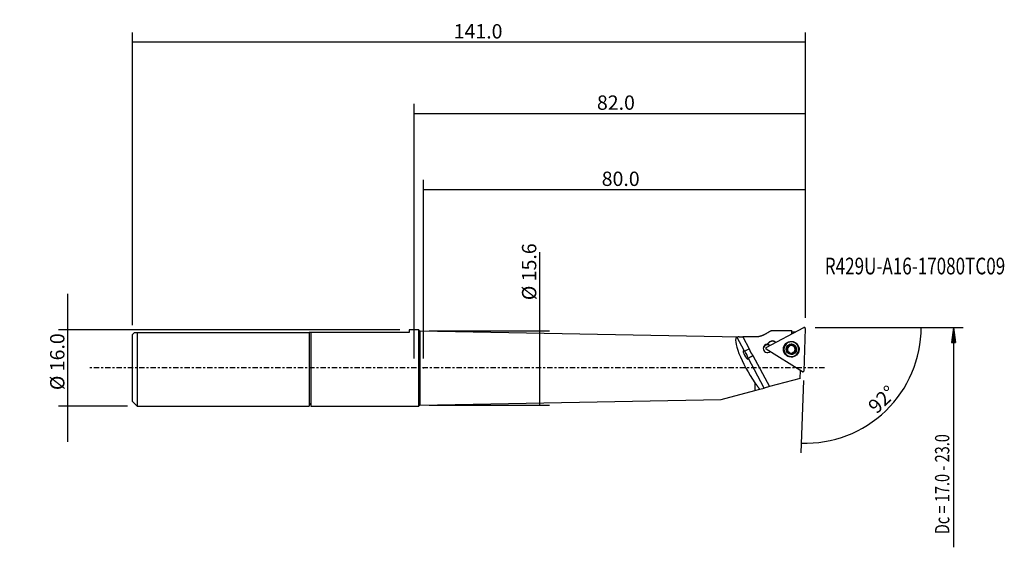
# Model space of a CAD drawing. Units: millimetres. Extents: x -83 to 124, y -38 to 73.
import ezdxf

# ---------------------------------------------------------------- set-up
doc = ezdxf.new("R2010")
doc.units = ezdxf.units.MM
doc.linetypes.add('CENTER', pattern=[47.5, 22, -8.5, 8.5, -8.5])
for name, color, linetype in [('1', 4, 'CONTINUOUS'), ('2', 7, 'CONTINUOUS'), ('SK1', 4, 'CONTINUOUS'), ('SK2', 7, 'CONTINUOUS'), ('SK4', 2, 'CENTER'), ('SK6', 5, 'CONTINUOUS')]:
    doc.layers.add(name, color=color, linetype=linetype)
doc.styles.add('DEFAULT', font='simplex.shx')
doc.dimstyles.get("Standard").update_dxf_attribs({"dimtxt": 0.18, "dimasz": 0.18, "dimexe": 0.18, "dimexo": 0.0625, "dimgap": 0.09, "dimtad": 1, "dimzin": 0, "dimdsep": 52, "dimtxsty": 'Standard', "dimcen": 0.09, "dimadec": 0, "dimazin": 0, "dimtfac": 1, "dimtdec": 4, "dimtofl": 0, "dimtmove": 0, "dimatfit": 3, "dimfxl": 1, "dimtolj": 1, "dimtzin": 0, "dimarcsym": 0})

# ---------------------------------------------------------------- blocks, each defined once
blk = doc.blocks.new('DimnDraft3D1')
at = {"layer": '2'}
for p, q in [((2, 2), (2, 39.384622)), ((82, 10.5), (82, 39.384622)), ((2, 37.384622), (82, 37.384622))]:
    blk.add_line(p, q, dxfattribs=at)
for points in [[(2, 37.384622), (5.174998, 37.802619), (5.175002, 36.966625), (2, 37.384622)], [(82, 37.384622), (78.825002, 36.966625), (78.824998, 37.802619), (82, 37.384622)]]:
    blk.add_solid(points, dxfattribs=at)
at = {"layer": '2', "insert": (39.307895, 38.134622), "char_height": 3, "attachment_point": 7, "line_spacing_factor": 1.084337, "style": 'DEFAULT'}
blk.add_mtext('\\W01.000;\\fsimplex.shx,bigfont.shx;80.0\\P', dxfattribs=at)
blk = doc.blocks.new('DimnDraft3D2')
at = {"layer": '2'}
for p, q in [((0, 2), (0, 55.340848)), ((82, 10.5), (82, 55.340848)), ((0, 53.340848), (82, 53.340848))]:
    blk.add_line(p, q, dxfattribs=at)
for points in [[(0, 53.340848), (3.174998, 53.758845), (3.175002, 52.922851), (0, 53.340848)], [(82, 53.340848), (78.825002, 52.922851), (78.824998, 53.758845), (82, 53.340848)]]:
    blk.add_solid(points, dxfattribs=at)
at = {"layer": '2', "insert": (38.307895, 54.090848), "char_height": 3, "attachment_point": 7, "line_spacing_factor": 1.084337, "style": 'DEFAULT'}
blk.add_mtext('\\W01.000;\\fsimplex.shx,bigfont.shx;82.0\\P', dxfattribs=at)
blk = doc.blocks.new('DimnDraft3D3')
at = {"layer": 'SK2'}
for p, q in [((-72.5, -15.5), (-72.5, 15.5)), ((-3, 8), (-74.5, 8)), ((-60, -8), (-74.5, -8))]:
    blk.add_line(p, q, dxfattribs=at)
for points in [[(-72.5, 8), (-72.917997, 11.174998), (-72.082003, 11.175002), (-72.5, 8)], [(-72.5, -8), (-72.082003, -11.174998), (-72.917997, -11.175002), (-72.5, -8)]]:
    blk.add_solid(points, dxfattribs=at)
at = {"layer": 'SK2', "insert": (-73.25, -4.638158), "char_height": 3, "attachment_point": 7, "rotation": 90, "line_spacing_factor": 1.084337, "style": 'DEFAULT'}
blk.add_mtext('\\W01.000;\\fsimplex.shx,bigfont.shx;%%c 16.0\\P', dxfattribs=at)
blk = doc.blocks.new('DimnDraft3D4')
at = {"layer": '2'}
for p, q in [((26.355692, -7.8), (26.355692, 24.232237)), ((3.193846, 7.8), (28.355692, 7.8)), ((3.193846, -7.8), (28.355692, -7.8))]:
    blk.add_line(p, q, dxfattribs=at)
for points in [[(26.355692, 7.8), (26.773689, 4.625002), (25.937695, 4.624998), (26.355692, 7.8)], [(26.355692, -7.8), (25.937695, -4.625002), (26.773689, -4.624998), (26.355692, -7.8)]]:
    blk.add_solid(points, dxfattribs=at)
at = {"layer": '2', "insert": (25.605692, 14.205921), "char_height": 3, "attachment_point": 7, "rotation": 90, "line_spacing_factor": 1.084337, "style": 'DEFAULT'}
blk.add_mtext('\\W01.000;\\fsimplex.shx,bigfont.shx;%%c 15.6\\P', dxfattribs=at)
blk = doc.blocks.new('DimnDraft3D5')
at = {"layer": '2'}
for p, q in [((84, 8.5), (108.233768, 8.5)), ((81.57824, -2.633528), (81.050335, -17.750736))]:
    blk.add_line(p, q, dxfattribs=at)
blk.add_arc((81.967031, 8.5), 24.266737, 268, 0, dxfattribs=at)
for points in [[(106.233768, 8.5), (106.547856, 5.313044), (105.712309, 5.340342), (106.233768, 8.5)], [(81.120134, -15.751955), (84.296062, -15.341083), (84.29419, -16.177074), (81.120134, -15.751955)]]:
    blk.add_solid(points, dxfattribs=at)
at = {"layer": '2', "insert": (96.896158, -9.775222), "char_height": 3, "attachment_point": 7, "rotation": 44, "line_spacing_factor": 1.084337, "style": 'DEFAULT'}
blk.add_mtext('\\W01.000;\\fsimplex.shx,bigfont.shx;92%%d\\P', dxfattribs=at)
blk = doc.blocks.new('DimnDraft3D6')
at = {"layer": 'SK2'}
for p, q in [((-59, 9), (-59, 70.277844)), ((82, 10.5), (82, 70.277844)), ((82, 68.277844), (-59, 68.277844))]:
    blk.add_line(p, q, dxfattribs=at)
for points in [[(-59, 68.277844), (-55.825002, 68.69584), (-55.824998, 67.859847), (-59, 68.277844)], [(82, 68.277844), (78.825002, 67.859847), (78.824998, 68.69584), (82, 68.277844)]]:
    blk.add_solid(points, dxfattribs=at)
at = {"layer": 'SK2', "insert": (8.298684, 69.027844), "char_height": 3, "attachment_point": 7, "line_spacing_factor": 1.084337, "style": 'DEFAULT'}
blk.add_mtext('\\W01.000;\\fsimplex.shx,bigfont.shx;141.0\\P', dxfattribs=at)

msp = doc.modelspace()

# ---------------------------------------------------------------- linework, layer by layer
at = {"layer": '1'}
for p, q in [((73.775, 4.282), (81.666, 8.475)), ((81.96, 8.292), (81.648, -0.635)), ((-1, 8), (-1, 7.4)), ((1, 8), (-1, 8)), ((1, -8), (1, 8)), ((1.194, 7.8), (1.194, -7.8)), ((1.194, 7.8), (68.251, 6.559)), ((69.213, 3.53), (67.618, 6.528)), ((68.904, 6.545), (70.235, 4.042)), ((79.138, 7.132), (79.163, 7.847)), ((74.036, 4.891), (74.039, 4.966)), ((74.115, 5.045), (74.168, 5.13)), ((74.115, 5.045), (74.117, 5.12)), ((74.17, 5.205), (74.117, 5.12)), ((74.168, 5.13), (74.17, 5.205)), ((75.546, 5.448), (75.548, 5.523)), ((75.546, 5.448), (75.74, 5.326)), ((75.806, 5.362), (75.548, 5.523)), ((78.391, 4.576), (78.392, 4.606)), ((78.392, 4.578), (78.393, 4.607)), ((78.817, 4.831), (78.817, 4.832)), ((78.818, 4.816), (78.817, 4.787)), ((79.295, 4.8), (79.294, 4.771)), ((79.297, 4.814), (79.297, 4.815)), ((79.705, 4.534), (79.706, 4.563)), ((73.334, -4.215), (69.976, 2.095)), ((70.999, 2.608), (74.467, -3.911)), ((81.342, -0.797), (73.763, 3.936)), ((77.476, 3.979), (77.476, 3.954)), ((78.118, 3.69), (78.119, 3.72)), ((78.23, 3.954), (78.229, 3.927)), ((78.754, 3.013), (78.755, 3.042)), ((78.756, 3.028), (78.757, 3.057)), ((79.233, 3.041), (79.232, 3.012)), ((79.233, 2.996), (79.234, 3.025)), ((79.821, 3.872), (79.822, 3.898)), ((79.911, 3.627), (79.912, 3.656)), ((80.574, 3.845), (80.575, 3.87)), ((80.883, -2.192), (80.941, -0.547)), ((71.41, -3.077), (71.41, -4.731)), ((74.467, -3.911), (73.334, -4.215)), ((80.883, -2.192), (74.467, -3.911)), ((64.314, -6.632), (71.41, -4.731)), ((71.41, -4.731), (72.404, -4.464)), ((72.404, -4.464), (73.334, -4.215)), ((-1, -8), (1, -8)), ((1.194, -7.8), (64.314, -6.632))]:
    msp.add_line(p, q, dxfattribs=at)
msp.add_arc((1.198, 7.997), 0.198, 180, 268.93989, dxfattribs=at)
at = {"layer": '1', "extrusion": (-0.001218, -0.034878, -0.999391)}
for start, end in [(224.88902, 225.00635), (254.99365, 255.00635), (284.99365, 285.00635), (104.99365, 105.00635), (74.99365, 75.00635), (14.99365, 15.11098)]:
    msp.add_arc((78.84, -6.671, -0.489), 0.928, start, end, dxfattribs=at)
at = {"layer": '1', "extrusion": (0, 0, -1)}
msp.add_arc((-1.198, -7.997), 0.198, 0, 88.93989, dxfattribs=at)
at = {"layer": '1'}
for centre, major_axis, ratio, start_param, end_param in [((81.76, 8.299), (-0.2, 0.007), 0.999391, 3.1415927, -1.0471976), ((71.321, 0.065), (-3.724, 6.452), 0.215909, -0.0142853, 1.9511915), ((74.028, 4.092), (-0.874, 0.031), 0.999391, -1.5474891, 0), ((74.025, 4.006), (-0.874, 0.031), 0.999391, -2.1925189, -0.0489623), ((73.869, 4.106), (-0.2, 0.007), 0.999391, -1.0471976, 1.0471976), ((74.963, 4.516), (-0.999, 0.035), 0.999391, -0.5236013, -0.3504178), ((74.026, 4.017), (-0.874, 0.031), 0.999391, -2.2038736, -1.5474891), ((74.965, 4.591), (-0.999, 0.035), 0.999391, -0.5236029, -0.3504194), ((75.016, 4.6), (-0.999, 0.035), 0.999391, -2.0943951, -0.5235988), ((75.018, 4.675), (-0.999, 0.035), 0.999391, -2.0943951, -0.5235988), ((79.025, 3.9), (-1.558, 0.054), 0.999391, -0.3634947, 1.0471976), ((79.026, 3.924), (-1.549, 0.054), 0.999391, -0.5235988, 0), ((79.026, 3.924), (-1.549, 0.054), 0.999391, 3.1415927, -0.5235988), ((79.026, 3.931), (-1.034, 0.036), 0.999391, -0.5319417, 0.5235989), ((78.25, 4.383), (0.121, 0.211), 0.500248, -0.2155385, 2.299531), ((78.251, 4.415), (0.121, 0.211), 0.500248, 1.3636052, 1.5155818), ((79.026, 3.931), (-1.034, 0.036), 0.999391, -2.617994, -0.5673847), ((79.025, 3.9), (-1.558, 0.054), 0.999391, 1.0471976, -2.7782458), ((79.025, 3.9), (-0.791, 0.028), 0.999391, 3.1415927, 0), ((79.024, 3.893), (-0.791, 0.028), 0.999391, -3.1371819, -0.0044108), ((78.596, 4.705), (0.214, 0.114), 0.481155, -2.9954463, -0.270711), ((79.057, 4.812), (-0.242, 0.008), 0.481008, -3.0161721, -0.1270507), ((79.509, 4.673), (-0.206, 0.128), 0.481155, 0.270711, 3.0199051), ((79.831, 4.328), (-0.114, 0.214), 0.502626, -2.3405674, 0.1161724), ((79.026, 3.931), (-1.034, 0.036), 0.999391, 2.6617798, -2.617994), ((69.457, 2.765), (-0.483, 0.887), 0.239915, -0.0346817, 3.1069109), ((69.457, 2.765), (-0.483, 0.887), 0.239915, -0.675176, -0.0346817), ((70.237, 4.084), (1.059, 0.564), 0.030224, -2.8972519, -1.5882549), ((69.457, 2.765), (-0.483, 0.887), 0.239915, -2.5475108, -0.675176), ((69.457, 2.765), (-0.483, 0.887), 0.239915, 3.1069109, -2.5475108), ((71, 2.65), (1.059, 0.564), 0.030224, -2.8972519, -1.5882549), ((74.028, 4.092), (-0.874, 0.031), 0.999391, 0, 2.3006432), ((79.025, 3.9), (-1.549, 0.054), 0.999391, 0, 3.1415927), ((79.026, 3.924), (-1.549, 0.054), 0.999391, 0, 3.1415927), ((78.218, 3.471), (-0.114, 0.214), 0.502626, -0.1168822, 0.6331199), ((79.026, 3.931), (-1.034, 0.036), 0.999391, 0.5235989, 2.6263368), ((78.112, 3.931), (0.008, 0.242), 0.481595, -3.0202356, -1.5707963), ((79.025, 3.9), (-0.791, 0.028), 0.999391, 0, 0.9049486), ((79.025, 3.9), (-0.791, 0.028), 0.999391, 1.1677422, 1.9736873), ((78.993, 2.987), (-0.242, 0.008), 0.48106, -0.1458411, -0.1285009), ((78.541, 3.126), (-0.206, 0.128), 0.481155, -2.988593, -2.8708817), ((79.453, 3.094), (0.214, 0.114), 0.481155, 2.8708817, 2.9885931), ((78.993, 2.987), (-0.242, 0.008), 0.481091, -3.01378, -2.9957363), ((79.025, 3.9), (-0.791, 0.028), 0.999391, 2.2363156, 3.1415927), ((79.937, 3.868), (0.008, 0.242), 0.481595, 1.5707963, 2.9915043), ((79.8, 3.447), (0.137, 0.201), 0.500206, -1.5148799, -1.3629033), ((79.799, 3.416), (0.137, 0.201), 0.500206, -0.5811666, 0.2162404), ((81.448, -0.628), (-0.2, 0.007), 0.999391, 1.0471976, -3.1415927)]:
    msp.add_ellipse(centre, major_axis=major_axis, ratio=ratio, start_param=start_param, end_param=end_param, dxfattribs=at)
for centre, major_axis in [((79.026, 3.926), (-1.649, 0.058)), ((79.025, 3.908), (-1.627, 0.057)), ((79.026, 3.931), (-1.099, 0.038))]:
    msp.add_ellipse(centre, major_axis=major_axis, ratio=0.999391, dxfattribs=at)
for points, knots in [([(67.618, 6.528), (67.619, 6.529), (67.623, 6.531), (67.628, 6.533), (67.635, 6.535), (67.641, 6.537), (67.649, 6.539), (67.656, 6.541), (67.665, 6.543), (67.673, 6.545), (67.683, 6.546), (67.692, 6.548), (67.703, 6.549), (67.714, 6.551), (67.726, 6.552), (67.738, 6.553), (67.752, 6.554), (67.767, 6.556), (67.783, 6.557), (67.8, 6.558), (67.818, 6.559), (67.836, 6.559), (67.854, 6.56), (67.873, 6.56), (67.893, 6.561), (67.914, 6.561), (67.936, 6.562), (67.958, 6.562), (67.981, 6.562), (68.004, 6.562), (68.029, 6.562), (68.054, 6.562), (68.079, 6.562), (68.105, 6.561), (68.131, 6.561), (68.157, 6.561), (68.185, 6.56), (68.213, 6.56), (68.235, 6.559), (68.247, 6.559), (68.25, 6.559)], [0, 0, 0, 0, 0.0223931, 0.0447958, 0.0672018, 0.0896047, 0.1119979, 0.1343892, 0.1567897, 0.1791935, 0.2015943, 0.223986, 0.2476905, 0.271405, 0.2951233, 0.3188385, 0.3425435, 0.3705251, 0.3985168, 0.426509, 0.4544912, 0.4824678, 0.5104536, 0.5384399, 0.5664171, 0.5956519, 0.6248959, 0.6541404, 0.6833759, 0.7137856, 0.7442047, 0.7746242, 0.8050346, 0.8354397, 0.8658532, 0.896267, 0.9266726, 0.9582202, 0.9897763, 1, 1, 1, 1]), ([(68.25, 6.559), (68.257, 6.559), (68.273, 6.559), (68.298, 6.558), (68.326, 6.558), (68.353, 6.557), (68.381, 6.557), (68.408, 6.556), (68.436, 6.555), (68.464, 6.555), (68.492, 6.554), (68.52, 6.553), (68.548, 6.553), (68.577, 6.552), (68.606, 6.552), (68.636, 6.551), (68.666, 6.55), (68.696, 6.55), (68.726, 6.549), (68.756, 6.548), (68.785, 6.548), (68.815, 6.547), (68.844, 6.547), (68.874, 6.546), (68.894, 6.546), (68.904, 6.545)], [0, 0, 0, 0, 0.0320435, 0.0794303, 0.1226603, 0.1659032, 0.209151, 0.2523947, 0.2956253, 0.3388508, 0.3820884, 0.4253303, 0.4685684, 0.5117943, 0.5567572, 0.6017332, 0.6467136, 0.6916899, 0.7366532, 0.7804721, 0.824295, 0.868114, 0.9120747, 0.9560393, 1, 1, 1, 1]), ([(73.484, 7.034), (73.468, 7.025), (73.436, 7.007), (73.388, 6.98), (73.339, 6.954), (73.29, 6.929), (73.241, 6.905), (73.191, 6.881), (73.141, 6.858), (73.091, 6.835), (73.041, 6.813), (72.99, 6.792), (72.938, 6.772), (72.887, 6.752), (72.835, 6.733), (72.783, 6.715), (72.731, 6.698), (72.679, 6.681), (72.626, 6.665), (72.577, 6.65), (72.531, 6.638), (72.488, 6.626), (72.445, 6.615), (72.402, 6.605), (72.359, 6.595), (72.316, 6.586), (72.272, 6.577), (72.225, 6.568), (72.175, 6.558), (72.121, 6.549), (72.067, 6.541), (72.013, 6.533), (71.959, 6.527), (71.905, 6.52), (71.851, 6.515), (71.796, 6.51), (71.742, 6.507), (71.687, 6.503), (71.632, 6.501), (71.577, 6.499), (71.521, 6.498), (71.465, 6.498), (71.428, 6.499), (71.41, 6.499)], [0, 0, 0, 0, 0.0253848, 0.0507745, 0.0761665, 0.1015586, 0.1269483, 0.1523331, 0.1777179, 0.2031076, 0.2284997, 0.2538917, 0.2792814, 0.3046662, 0.330051, 0.3554407, 0.3808328, 0.4062248, 0.4316145, 0.4569993, 0.4773866, 0.4977752, 0.5181638, 0.5385511, 0.5589784, 0.579407, 0.5998356, 0.6202629, 0.6454174, 0.6705754, 0.6957346, 0.7208926, 0.7460472, 0.7712017, 0.7963597, 0.8215189, 0.8466769, 0.8718314, 0.8974627, 0.9230976, 0.9487338, 0.9743688, 1, 1, 1, 1]), ([(74.894, 7.847), (75.031, 7.847), (75.167, 7.847), (75.851, 7.847), (76.399, 7.847), (77.219, 7.847), (77.493, 7.847), (78.232, 7.847), (78.697, 7.847), (79.163, 7.847)], [0, 0, 0, 0, 0.0961406, 0.0961406, 0.4807031, 0.4807031, 0.6729843, 0.6729843, 1, 1, 1, 1]), ([(79.816, 7.492), (79.749, 7.492), (79.682, 7.492), (79.548, 7.492), (79.481, 7.492), (79.326, 7.492), (79.238, 7.492), (79.15, 7.492)], [0, 0, 0, 0, 0.3017389, 0.3017389, 0.6034778, 0.6034778, 1, 1, 1, 1]), ([(78.153, 4.486), (78.15, 4.482), (78.144, 4.472), (78.136, 4.457), (78.129, 4.442), (78.122, 4.427), (78.116, 4.413), (78.111, 4.399), (78.106, 4.385), (78.102, 4.371), (78.099, 4.357), (78.096, 4.344), (78.094, 4.332), (78.093, 4.321), (78.092, 4.311), (78.091, 4.305), (78.091, 4.303)], [0, 0, 0, 0, 0.0860525, 0.1721049, 0.2576918, 0.3432778, 0.4178529, 0.4924491, 0.5670192, 0.6416638, 0.7163365, 0.7909686, 0.8470801, 0.903241, 0.9593854, 1, 1, 1, 1]), ([(78.091, 4.303), (78.091, 4.302), (78.091, 4.298), (78.091, 4.291), (78.091, 4.283), (78.092, 4.275), (78.093, 4.267), (78.095, 4.258), (78.096, 4.251), (78.098, 4.244), (78.101, 4.238), (78.103, 4.233), (78.106, 4.227), (78.109, 4.222), (78.113, 4.217), (78.117, 4.213), (78.121, 4.209), (78.125, 4.205), (78.128, 4.203), (78.129, 4.202)], [0, 0, 0, 0, 0.0256105, 0.0967091, 0.1680292, 0.2394012, 0.3106989, 0.3818477, 0.4528318, 0.5096074, 0.5665726, 0.6235575, 0.6804367, 0.7371398, 0.7895719, 0.8422371, 0.8949642, 0.947596, 1, 1, 1, 1]), ([(78.129, 4.202), (78.132, 4.202), (78.136, 4.201), (78.142, 4.198), (78.148, 4.196), (78.153, 4.192), (78.159, 4.188), (78.164, 4.184), (78.169, 4.179), (78.173, 4.174), (78.178, 4.168), (78.183, 4.162), (78.188, 4.154), (78.193, 4.146), (78.198, 4.136), (78.203, 4.125), (78.207, 4.114), (78.211, 4.103), (78.214, 4.092), (78.217, 4.081), (78.22, 4.069), (78.223, 4.056), (78.225, 4.042), (78.227, 4.029), (78.228, 4.014), (78.229, 4), (78.23, 3.986), (78.23, 3.971), (78.23, 3.961), (78.23, 3.955), (78.23, 3.954)], [0, 0, 0, 0, 0.025193, 0.0504458, 0.0756551, 0.1007371, 0.1259039, 0.1511463, 0.1764251, 0.2016763, 0.2268146, 0.2587182, 0.290649, 0.3225618, 0.3642561, 0.4059859, 0.4476917, 0.4875798, 0.5275021, 0.5674302, 0.6073262, 0.6545535, 0.7018223, 0.7490951, 0.7963278, 0.8445234, 0.8927572, 0.940992, 0.989189, 1, 1, 1, 1]), ([(78.173, 4.517), (78.176, 4.521), (78.182, 4.53), (78.192, 4.542), (78.202, 4.553), (78.211, 4.563), (78.219, 4.571), (78.227, 4.579), (78.236, 4.587), (78.245, 4.594), (78.254, 4.6), (78.262, 4.606), (78.27, 4.611), (78.278, 4.616), (78.285, 4.62), (78.293, 4.623), (78.301, 4.626), (78.309, 4.629), (78.317, 4.631), (78.324, 4.632), (78.332, 4.633), (78.338, 4.633), (78.345, 4.633), (78.351, 4.632), (78.356, 4.631), (78.362, 4.629), (78.367, 4.626), (78.373, 4.624), (78.378, 4.62), (78.382, 4.616), (78.386, 4.613), (78.389, 4.609), (78.391, 4.607), (78.392, 4.606)], [0, 0, 0, 0, 0.0559836, 0.1119854, 0.1679643, 0.2099887, 0.2520384, 0.2940818, 0.3360976, 0.3755276, 0.4149725, 0.4543949, 0.4856574, 0.5170205, 0.5484061, 0.5797566, 0.6110388, 0.6422472, 0.6704867, 0.6988035, 0.7270946, 0.755299, 0.7781067, 0.8010248, 0.8239693, 0.8468659, 0.8696555, 0.8938631, 0.918158, 0.9424641, 0.9666868, 0.9833431, 1, 1, 1, 1]), ([(78.391, 4.576), (78.391, 4.577), (78.391, 4.577), (78.391, 4.577), (78.391, 4.577), (78.392, 4.577), (78.392, 4.577), (78.392, 4.578)], [0, 0, 0, 0, 0.2500764, 0.2500764, 0.5001529, 0.5001529, 1, 1, 1, 1]), ([(78.818, 4.816), (78.818, 4.815), (78.818, 4.812), (78.817, 4.806), (78.816, 4.799), (78.814, 4.791), (78.811, 4.783), (78.808, 4.775), (78.804, 4.767), (78.8, 4.76), (78.795, 4.752), (78.79, 4.745), (78.784, 4.737), (78.778, 4.728), (78.77, 4.719), (78.762, 4.71), (78.753, 4.702), (78.744, 4.693), (78.735, 4.685), (78.724, 4.676), (78.713, 4.667), (78.701, 4.659), (78.689, 4.651), (78.676, 4.643), (78.664, 4.635), (78.651, 4.628), (78.638, 4.622), (78.625, 4.615), (78.611, 4.61), (78.598, 4.604), (78.584, 4.599), (78.571, 4.595), (78.558, 4.591), (78.545, 4.588), (78.533, 4.585), (78.522, 4.583), (78.511, 4.582), (78.5, 4.58), (78.489, 4.58), (78.478, 4.579), (78.467, 4.58), (78.457, 4.58), (78.448, 4.582), (78.44, 4.583), (78.433, 4.585), (78.426, 4.587), (78.42, 4.589), (78.415, 4.592), (78.409, 4.595), (78.403, 4.598), (78.398, 4.602), (78.395, 4.605), (78.393, 4.607)], [0, 0, 0, 0, 0.006133, 0.0189311, 0.0353738, 0.0518635, 0.0683869, 0.0849098, 0.1013804, 0.1181029, 0.1348419, 0.1515848, 0.1683128, 0.1905717, 0.2128438, 0.235106, 0.2573479, 0.2795991, 0.3018424, 0.3280977, 0.3543764, 0.3806568, 0.4069144, 0.4331589, 0.4594245, 0.4856903, 0.5119351, 0.5381819, 0.5644502, 0.5907176, 0.6169632, 0.6415032, 0.6660639, 0.6906222, 0.715159, 0.7354786, 0.7558145, 0.7761472, 0.7964625, 0.8174803, 0.8385101, 0.859522, 0.8756224, 0.8917318, 0.9078275, 0.9204069, 0.9329936, 0.9455695, 0.9591649, 0.9727999, 0.9864221, 1, 1, 1, 1]), ([(79.3, 4.833), (79.3, 4.834), (79.3, 4.838), (79.3, 4.843), (79.298, 4.849), (79.297, 4.855), (79.294, 4.86), (79.292, 4.866), (79.288, 4.872), (79.284, 4.878), (79.279, 4.884), (79.274, 4.889), (79.268, 4.895), (79.261, 4.9), (79.254, 4.905), (79.247, 4.91), (79.24, 4.915), (79.232, 4.919), (79.222, 4.924), (79.213, 4.928), (79.201, 4.933), (79.189, 4.937), (79.176, 4.942), (79.162, 4.945), (79.149, 4.949), (79.135, 4.951), (79.121, 4.954), (79.106, 4.956), (79.089, 4.958), (79.072, 4.959), (79.054, 4.96), (79.037, 4.96), (79.021, 4.959), (79.007, 4.958), (78.992, 4.957), (78.978, 4.955), (78.965, 4.953), (78.952, 4.951), (78.941, 4.948), (78.929, 4.945), (78.918, 4.942), (78.906, 4.938), (78.896, 4.934), (78.887, 4.93), (78.879, 4.926), (78.871, 4.922), (78.864, 4.918), (78.857, 4.913), (78.85, 4.908), (78.844, 4.903), (78.838, 4.898), (78.833, 4.892), (78.828, 4.886), (78.824, 4.88), (78.821, 4.874), (78.819, 4.869), (78.817, 4.863), (78.816, 4.857), (78.815, 4.853), (78.815, 4.85), (78.815, 4.85)], [0, 0, 0, 0, 0.0091084, 0.0200007, 0.0308572, 0.0417527, 0.0526544, 0.0635191, 0.0763346, 0.0891881, 0.1020535, 0.1148854, 0.1295669, 0.1442817, 0.1590282, 0.1737915, 0.1885452, 0.2032527, 0.2216553, 0.2400677, 0.2584738, 0.2822088, 0.3059559, 0.3296948, 0.3530798, 0.3764778, 0.3998777, 0.4232656, 0.4533744, 0.4834834, 0.5135919, 0.5437004, 0.5678673, 0.5920542, 0.616245, 0.6404267, 0.6645893, 0.6846776, 0.7047708, 0.7248574, 0.7449679, 0.7650856, 0.7851922, 0.8003147, 0.8154514, 0.8305829, 0.8456985, 0.8597337, 0.8737781, 0.8878076, 0.9014124, 0.9150595, 0.9286909, 0.942274, 0.9529489, 0.9636603, 0.9743667, 0.9850348, 0.9970524, 1, 1, 1, 1]), ([(78.817, 4.832), (78.817, 4.834), (78.816, 4.838), (78.815, 4.844), (78.815, 4.848), (78.815, 4.85)], [0, 0, 0, 0, 0.361846, 0.7253058, 1, 1, 1, 1]), ([(78.817, 4.832), (78.817, 4.83), (78.818, 4.826), (78.818, 4.821), (78.818, 4.817), (78.818, 4.816)], [0, 0, 0, 0, 0.3957081, 0.7925784, 1, 1, 1, 1]), ([(79.295, 4.8), (79.295, 4.802), (79.295, 4.805), (79.296, 4.811), (79.297, 4.814), (79.297, 4.815)], [0, 0, 0, 0, 0.3831365, 0.69158, 1, 1, 1, 1]), ([(79.706, 4.563), (79.705, 4.562), (79.702, 4.559), (79.697, 4.555), (79.691, 4.552), (79.685, 4.549), (79.678, 4.546), (79.671, 4.544), (79.663, 4.542), (79.655, 4.541), (79.646, 4.54), (79.636, 4.539), (79.625, 4.539), (79.614, 4.54), (79.603, 4.541), (79.592, 4.543), (79.58, 4.545), (79.568, 4.548), (79.556, 4.551), (79.543, 4.555), (79.531, 4.56), (79.519, 4.564), (79.507, 4.57), (79.495, 4.575), (79.483, 4.581), (79.471, 4.587), (79.46, 4.594), (79.448, 4.601), (79.437, 4.608), (79.426, 4.615), (79.415, 4.623), (79.405, 4.631), (79.394, 4.64), (79.384, 4.648), (79.374, 4.657), (79.365, 4.666), (79.356, 4.675), (79.348, 4.684), (79.341, 4.693), (79.334, 4.702), (79.327, 4.712), (79.32, 4.721), (79.315, 4.731), (79.31, 4.741), (79.306, 4.75), (79.302, 4.758), (79.3, 4.765), (79.298, 4.773), (79.296, 4.779), (79.295, 4.786), (79.295, 4.793), (79.295, 4.797), (79.295, 4.799), (79.295, 4.8)], [0, 0, 0, 0, 0.0127204, 0.0254809, 0.0382522, 0.0509871, 0.0666228, 0.0823034, 0.0980159, 0.1137276, 0.1293894, 0.1505334, 0.1716989, 0.1928506, 0.2139554, 0.2350726, 0.2561806, 0.2799811, 0.3038038, 0.3276297, 0.3514346, 0.3752127, 0.3990081, 0.4228046, 0.4465841, 0.4703554, 0.4941426, 0.5179299, 0.5417014, 0.5654739, 0.5892625, 0.6130506, 0.6368223, 0.6606053, 0.6844065, 0.7082059, 0.7319864, 0.753184, 0.7743988, 0.7956105, 0.8168037, 0.8386738, 0.8605565, 0.8824207, 0.8992033, 0.9159953, 0.9327731, 0.9459997, 0.9592853, 0.9725857, 0.9858671, 0.9991089, 1, 1, 1, 1]), ([(79.3, 4.833), (79.3, 4.832), (79.3, 4.83), (79.299, 4.826), (79.298, 4.82), (79.297, 4.817), (79.297, 4.815)], [0, 0, 0, 0, 0.0550427, 0.3841467, 0.7119955, 1, 1, 1, 1]), ([(79.94, 4.417), (79.938, 4.42), (79.934, 4.427), (79.927, 4.439), (79.919, 4.452), (79.91, 4.465), (79.901, 4.477), (79.892, 4.489), (79.882, 4.501), (79.872, 4.512), (79.862, 4.522), (79.854, 4.53), (79.846, 4.537), (79.838, 4.543), (79.83, 4.549), (79.822, 4.554), (79.814, 4.56), (79.806, 4.564), (79.797, 4.568), (79.789, 4.572), (79.782, 4.574), (79.775, 4.576), (79.768, 4.578), (79.762, 4.579), (79.755, 4.58), (79.748, 4.58), (79.742, 4.579), (79.736, 4.578), (79.73, 4.577), (79.725, 4.575), (79.72, 4.573), (79.715, 4.57), (79.711, 4.567), (79.708, 4.564), (79.706, 4.563)], [0, 0, 0, 0, 0.0342699, 0.0821649, 0.1300879, 0.1780082, 0.2258994, 0.2738743, 0.3218892, 0.3698937, 0.4178541, 0.4507495, 0.4836543, 0.5165458, 0.5470696, 0.5776871, 0.6083253, 0.6389304, 0.6694714, 0.6999441, 0.7231057, 0.7463436, 0.7695864, 0.7927841, 0.8159119, 0.837276, 0.8587068, 0.8801267, 0.9014761, 0.9211171, 0.9408462, 0.9606108, 0.9803503, 1, 1, 1, 1]), ([(79.822, 3.898), (79.822, 3.902), (79.822, 3.911), (79.823, 3.925), (79.825, 3.94), (79.827, 3.954), (79.829, 3.968), (79.832, 3.982), (79.835, 3.996), (79.838, 4.009), (79.842, 4.021), (79.846, 4.032), (79.85, 4.043), (79.854, 4.054), (79.859, 4.065), (79.865, 4.076), (79.871, 4.085), (79.876, 4.094), (79.881, 4.101), (79.887, 4.107), (79.892, 4.113), (79.897, 4.118), (79.902, 4.122), (79.907, 4.126), (79.911, 4.129), (79.917, 4.132), (79.922, 4.134), (79.927, 4.136), (79.931, 4.138), (79.933, 4.138)], [0, 0, 0, 0, 0.0386036, 0.0905008, 0.1423969, 0.1942481, 0.2429182, 0.2916295, 0.3403369, 0.3890018, 0.4305805, 0.4721928, 0.5137992, 0.5553699, 0.5989814, 0.6426182, 0.6862179, 0.7195967, 0.7529943, 0.7863635, 0.8122325, 0.8381165, 0.8639784, 0.8867396, 0.9095767, 0.9324199, 0.9552194, 0.9779491, 1, 1, 1, 1]), ([(79.933, 4.138), (79.934, 4.138), (79.938, 4.14), (79.942, 4.142), (79.947, 4.144), (79.952, 4.147), (79.957, 4.151), (79.961, 4.155), (79.965, 4.16), (79.969, 4.165), (79.973, 4.171), (79.976, 4.178), (79.979, 4.185), (79.982, 4.192), (79.984, 4.199), (79.986, 4.207), (79.987, 4.215), (79.988, 4.224), (79.988, 4.23), (79.989, 4.234), (79.989, 4.235)], [0, 0, 0, 0, 0.0471595, 0.0944475, 0.1417244, 0.1888687, 0.2423719, 0.2960669, 0.3497823, 0.4033136, 0.4647221, 0.5263701, 0.5881753, 0.6499648, 0.7114924, 0.7761491, 0.8408624, 0.9055387, 0.985013, 1, 1, 1, 1]), ([(79.989, 4.235), (79.989, 4.238), (79.989, 4.244), (79.989, 4.253), (79.988, 4.263), (79.987, 4.273), (79.985, 4.285), (79.983, 4.298), (79.98, 4.313), (79.976, 4.328), (79.971, 4.342), (79.966, 4.357), (79.961, 4.372), (79.954, 4.387), (79.947, 4.402), (79.942, 4.412), (79.94, 4.417)], [0, 0, 0, 0, 0.0433539, 0.0967452, 0.1500595, 0.2033967, 0.2567179, 0.3366459, 0.416579, 0.4966591, 0.5767998, 0.6569517, 0.737047, 0.8246869, 0.9123577, 1, 1, 1, 1]), ([(70.999, 2.608), (70.993, 2.618), (70.982, 2.638), (70.965, 2.668), (70.948, 2.697), (70.93, 2.726), (70.912, 2.755), (70.893, 2.783), (70.874, 2.811), (70.853, 2.842), (70.828, 2.876), (70.802, 2.912), (70.774, 2.949), (70.747, 2.985), (70.719, 3.022), (70.694, 3.056), (70.671, 3.086), (70.652, 3.114), (70.632, 3.142), (70.615, 3.168), (70.599, 3.193), (70.585, 3.216), (70.571, 3.239), (70.557, 3.263), (70.545, 3.286), (70.532, 3.31), (70.521, 3.333), (70.51, 3.356), (70.498, 3.383), (70.486, 3.412), (70.473, 3.444), (70.46, 3.478), (70.446, 3.514), (70.433, 3.553), (70.419, 3.591), (70.406, 3.629), (70.393, 3.668), (70.379, 3.706), (70.366, 3.744), (70.351, 3.783), (70.337, 3.82), (70.322, 3.856), (70.308, 3.889), (70.295, 3.921), (70.281, 3.951), (70.266, 3.982), (70.251, 4.012), (70.241, 4.032), (70.235, 4.042)], [0, 0, 0, 0, 0.0209269, 0.0418573, 0.0627881, 0.0837158, 0.1044764, 0.125239, 0.1460023, 0.1667637, 0.1944363, 0.2221102, 0.249784, 0.277939, 0.3060941, 0.3342488, 0.3549601, 0.3756732, 0.3963846, 0.4170937, 0.4336758, 0.4502626, 0.4668501, 0.4834353, 0.5000162, 0.5159207, 0.5318279, 0.5477356, 0.5636407, 0.5847688, 0.6058992, 0.6270287, 0.6518728, 0.6767176, 0.701564, 0.7264112, 0.7512574, 0.7761178, 0.800981, 0.8258433, 0.8507032, 0.8755609, 0.8962971, 0.9170393, 0.9377835, 0.9585265, 0.9792658, 1, 1, 1, 1]), ([(78.119, 3.72), (78.117, 3.719), (78.112, 3.718), (78.107, 3.716), (78.102, 3.713), (78.098, 3.711), (78.094, 3.707), (78.09, 3.704), (78.086, 3.699), (78.082, 3.694), (78.079, 3.689), (78.076, 3.684), (78.074, 3.679), (78.071, 3.673), (78.069, 3.666), (78.067, 3.657), (78.065, 3.648), (78.064, 3.639), (78.063, 3.631), (78.063, 3.627), (78.063, 3.626)], [0, 0, 0, 0, 0.0601496, 0.1202922, 0.1619273, 0.2036095, 0.2452442, 0.2977821, 0.3503236, 0.4042667, 0.4582158, 0.5056421, 0.5531152, 0.6005536, 0.673695, 0.7468505, 0.8219236, 0.8970758, 0.9721792, 1, 1, 1, 1]), ([(78.063, 3.626), (78.063, 3.624), (78.063, 3.619), (78.063, 3.61), (78.063, 3.601), (78.064, 3.593), (78.065, 3.585), (78.066, 3.577), (78.068, 3.567), (78.07, 3.555), (78.074, 3.54), (78.078, 3.526), (78.083, 3.511), (78.088, 3.497), (78.094, 3.483), (78.1, 3.469), (78.106, 3.456), (78.11, 3.449), (78.112, 3.445)], [0, 0, 0, 0, 0.0330451, 0.084803, 0.1365404, 0.1777189, 0.2188981, 0.2602075, 0.3015174, 0.3814441, 0.461375, 0.5418799, 0.6223871, 0.7022758, 0.7821656, 0.8624397, 0.9427144, 1, 1, 1, 1]), ([(78.112, 3.445), (78.115, 3.44), (78.12, 3.431), (78.129, 3.416), (78.137, 3.403), (78.146, 3.39), (78.156, 3.378), (78.165, 3.366), (78.175, 3.354), (78.186, 3.343), (78.195, 3.334), (78.204, 3.326), (78.212, 3.319), (78.22, 3.313), (78.228, 3.307), (78.236, 3.302), (78.244, 3.297), (78.252, 3.293), (78.259, 3.29), (78.267, 3.287), (78.274, 3.284), (78.281, 3.282), (78.289, 3.281), (78.296, 3.28), (78.303, 3.28), (78.309, 3.28), (78.316, 3.281), (78.322, 3.282), (78.327, 3.284), (78.332, 3.286), (78.337, 3.288), (78.341, 3.291), (78.344, 3.293), (78.345, 3.294)], [0, 0, 0, 0, 0.0524296, 0.1048763, 0.1573045, 0.2052194, 0.2531681, 0.3011101, 0.3490158, 0.3968337, 0.4446485, 0.4765464, 0.508454, 0.5403478, 0.5722877, 0.604243, 0.636174, 0.6621596, 0.68816, 0.7141377, 0.7388582, 0.7636838, 0.7885158, 0.8132847, 0.8379573, 0.859465, 0.8810467, 0.9026202, 0.9241166, 0.9430582, 0.962053, 0.9810523, 1, 1, 1, 1]), ([(78.23, 3.954), (78.23, 3.95), (78.229, 3.942), (78.228, 3.928), (78.227, 3.914), (78.225, 3.9), (78.223, 3.886), (78.22, 3.872), (78.217, 3.858), (78.213, 3.846), (78.21, 3.834), (78.206, 3.823), (78.202, 3.812), (78.198, 3.802), (78.193, 3.792), (78.188, 3.782), (78.183, 3.773), (78.177, 3.763), (78.171, 3.756), (78.165, 3.749), (78.16, 3.743), (78.154, 3.738), (78.148, 3.733), (78.142, 3.729), (78.136, 3.726), (78.131, 3.723), (78.125, 3.721), (78.121, 3.72), (78.119, 3.72)], [0, 0, 0, 0, 0.03834, 0.0878027, 0.1372646, 0.1866877, 0.2361416, 0.2856385, 0.3351314, 0.3845801, 0.4252082, 0.4658501, 0.5064754, 0.5471393, 0.5878211, 0.6284788, 0.669227, 0.7100017, 0.7507349, 0.780907, 0.8111751, 0.8414448, 0.8716531, 0.9017749, 0.9263083, 0.9509117, 0.9754946, 1, 1, 1, 1]), ([(78.757, 3.057), (78.757, 3.058), (78.757, 3.061), (78.756, 3.067), (78.756, 3.074), (78.754, 3.082), (78.752, 3.09), (78.749, 3.098), (78.746, 3.105), (78.742, 3.113), (78.738, 3.121), (78.734, 3.128), (78.729, 3.136), (78.722, 3.145), (78.715, 3.154), (78.708, 3.164), (78.7, 3.172), (78.692, 3.181), (78.683, 3.19), (78.674, 3.198), (78.665, 3.206), (78.655, 3.215), (78.644, 3.223), (78.632, 3.232), (78.62, 3.241), (78.607, 3.249), (78.594, 3.257), (78.581, 3.265), (78.568, 3.272), (78.554, 3.278), (78.541, 3.284), (78.528, 3.29), (78.515, 3.295), (78.503, 3.299), (78.491, 3.303), (78.48, 3.306), (78.468, 3.309), (78.457, 3.312), (78.445, 3.313), (78.433, 3.315), (78.422, 3.316), (78.412, 3.316), (78.403, 3.316), (78.395, 3.315), (78.388, 3.314), (78.381, 3.312), (78.375, 3.311), (78.369, 3.309), (78.364, 3.307), (78.359, 3.304), (78.354, 3.301), (78.349, 3.298), (78.346, 3.296), (78.345, 3.294)], [0, 0, 0, 0, 0.0060959, 0.0188165, 0.0351596, 0.0515495, 0.0679729, 0.0843957, 0.1007666, 0.1173879, 0.1340255, 0.150667, 0.1672938, 0.1894179, 0.2115552, 0.2336826, 0.2557898, 0.2779063, 0.300015, 0.3221144, 0.3442213, 0.3663214, 0.3932391, 0.4201803, 0.4471222, 0.4740409, 0.5009567, 0.5278956, 0.5548339, 0.5817489, 0.6070127, 0.6322978, 0.6575809, 0.682842, 0.7044247, 0.7260249, 0.7476221, 0.7692006, 0.7918386, 0.8144896, 0.8371214, 0.8544478, 0.8717839, 0.8891052, 0.9025333, 0.9159692, 0.9293937, 0.9412086, 0.9530629, 0.9649204, 0.9767552, 0.9885538, 1, 1, 1, 1]), ([(78.755, 3.042), (78.754, 3.04), (78.753, 3.036), (78.752, 3.031), (78.751, 3.027), (78.751, 3.026)], [0, 0, 0, 0, 0.361846, 0.7253058, 1, 1, 1, 1]), ([(79.236, 3.009), (79.236, 3.007), (79.236, 3.004), (79.235, 2.998), (79.234, 2.993), (79.231, 2.988), (79.229, 2.982), (79.226, 2.977), (79.222, 2.972), (79.217, 2.966), (79.212, 2.961), (79.206, 2.956), (79.2, 2.951), (79.193, 2.946), (79.186, 2.942), (79.178, 2.937), (79.171, 2.934), (79.162, 2.93), (79.153, 2.926), (79.142, 2.922), (79.131, 2.918), (79.119, 2.915), (79.105, 2.912), (79.091, 2.909), (79.077, 2.907), (79.063, 2.905), (79.05, 2.904), (79.034, 2.902), (79.018, 2.902), (79, 2.902), (78.982, 2.902), (78.965, 2.904), (78.949, 2.905), (78.935, 2.907), (78.921, 2.909), (78.907, 2.912), (78.894, 2.915), (78.881, 2.918), (78.87, 2.922), (78.858, 2.925), (78.847, 2.929), (78.836, 2.934), (78.826, 2.938), (78.818, 2.943), (78.81, 2.947), (78.802, 2.952), (78.795, 2.957), (78.788, 2.962), (78.782, 2.967), (78.776, 2.972), (78.771, 2.978), (78.766, 2.984), (78.762, 2.99), (78.758, 2.996), (78.756, 3.002), (78.754, 3.007), (78.752, 3.012), (78.752, 3.018), (78.751, 3.022), (78.751, 3.025), (78.751, 3.026)], [0, 0, 0, 0, 0.0091084, 0.0200007, 0.0308572, 0.0417527, 0.0526544, 0.0635191, 0.0763346, 0.0891881, 0.1020535, 0.1148854, 0.1295669, 0.1442817, 0.1590282, 0.1737915, 0.1885452, 0.2032527, 0.2216553, 0.2400677, 0.2584738, 0.2822088, 0.3059559, 0.3296948, 0.3530798, 0.3764778, 0.3998777, 0.4232656, 0.4533744, 0.4834834, 0.5135919, 0.5437004, 0.5678673, 0.5920542, 0.616245, 0.6404267, 0.6645893, 0.6846776, 0.7047708, 0.7248574, 0.7449679, 0.7650856, 0.7851922, 0.8003147, 0.8154514, 0.8305829, 0.8456985, 0.8597337, 0.8737781, 0.8878076, 0.9014124, 0.9150595, 0.9286909, 0.942274, 0.9529489, 0.9636603, 0.9743667, 0.9850348, 0.9970524, 1, 1, 1, 1]), ([(78.754, 3.042), (78.755, 3.044), (78.756, 3.048), (78.756, 3.053), (78.757, 3.056), (78.757, 3.057)], [0, 0, 0, 0, 0.3957081, 0.7925784, 1, 1, 1, 1]), ([(79.664, 3.244), (79.663, 3.245), (79.661, 3.248), (79.656, 3.253), (79.651, 3.256), (79.646, 3.26), (79.64, 3.263), (79.634, 3.266), (79.627, 3.268), (79.62, 3.27), (79.613, 3.272), (79.604, 3.274), (79.594, 3.275), (79.584, 3.275), (79.574, 3.275), (79.564, 3.275), (79.554, 3.274), (79.544, 3.273), (79.534, 3.271), (79.523, 3.269), (79.511, 3.266), (79.498, 3.263), (79.485, 3.259), (79.472, 3.255), (79.459, 3.251), (79.447, 3.246), (79.434, 3.24), (79.422, 3.235), (79.41, 3.229), (79.397, 3.222), (79.385, 3.216), (79.374, 3.209), (79.362, 3.201), (79.351, 3.194), (79.34, 3.186), (79.329, 3.178), (79.319, 3.17), (79.309, 3.161), (79.299, 3.153), (79.29, 3.144), (79.283, 3.136), (79.276, 3.128), (79.269, 3.121), (79.263, 3.112), (79.257, 3.104), (79.252, 3.095), (79.247, 3.087), (79.243, 3.079), (79.24, 3.072), (79.238, 3.065), (79.236, 3.058), (79.234, 3.05), (79.234, 3.045), (79.233, 3.041), (79.233, 3.041)], [0, 0, 0, 0, 0.0125846, 0.0252154, 0.0378572, 0.0504569, 0.0644621, 0.0785082, 0.0925824, 0.1066551, 0.1206827, 0.1393664, 0.1580692, 0.1767599, 0.1954077, 0.2140663, 0.2327171, 0.2513487, 0.2699877, 0.2886207, 0.3127163, 0.3368337, 0.3609537, 0.3850529, 0.4091301, 0.433225, 0.4573208, 0.4813992, 0.5054718, 0.5295612, 0.5536507, 0.5777233, 0.6017999, 0.6258941, 0.6499875, 0.6740628, 0.6976418, 0.7212406, 0.7448368, 0.7684122, 0.7874711, 0.806545, 0.8256159, 0.8446705, 0.8643016, 0.8839438, 0.9035693, 0.9188513, 0.9342043, 0.9495732, 0.9649172, 0.9802124, 0.9954556, 1, 1, 1, 1]), ([(79.233, 3.041), (79.233, 3.039), (79.233, 3.036), (79.234, 3.031), (79.234, 3.027), (79.235, 3.025)], [0, 0, 0, 0, 0.2377012, 0.6191632, 1, 1, 1, 1]), ([(79.236, 3.009), (79.236, 3.009), (79.236, 3.011), (79.236, 3.015), (79.236, 3.02), (79.235, 3.024), (79.234, 3.025)], [0, 0, 0, 0, 0.0550427, 0.3841467, 0.7119955, 1, 1, 1, 1]), ([(79.908, 3.39), (79.905, 3.385), (79.899, 3.376), (79.889, 3.362), (79.879, 3.349), (79.868, 3.337), (79.858, 3.325), (79.848, 3.314), (79.838, 3.304), (79.827, 3.294), (79.816, 3.285), (79.805, 3.277), (79.796, 3.27), (79.786, 3.264), (79.777, 3.258), (79.768, 3.253), (79.76, 3.249), (79.753, 3.246), (79.745, 3.242), (79.737, 3.24), (79.729, 3.238), (79.722, 3.236), (79.715, 3.235), (79.709, 3.234), (79.703, 3.234), (79.696, 3.234), (79.69, 3.235), (79.685, 3.236), (79.679, 3.237), (79.674, 3.239), (79.669, 3.241), (79.666, 3.243), (79.664, 3.244)], [0, 0, 0, 0, 0.0536372, 0.1072744, 0.1606215, 0.213968, 0.2604513, 0.3069477, 0.3534279, 0.3999545, 0.4464986, 0.4930175, 0.5279922, 0.5629978, 0.5979931, 0.6329538, 0.6597361, 0.686602, 0.7134873, 0.7403447, 0.767146, 0.7938853, 0.8152722, 0.8367307, 0.8581965, 0.8796226, 0.9009823, 0.9207331, 0.9405717, 0.9604337, 0.9802598, 1, 1, 1, 1]), ([(79.913, 3.658), (79.911, 3.658), (79.907, 3.66), (79.902, 3.663), (79.896, 3.666), (79.891, 3.67), (79.885, 3.674), (79.879, 3.68), (79.874, 3.686), (79.869, 3.693), (79.864, 3.7), (79.86, 3.707), (79.856, 3.714), (79.852, 3.722), (79.848, 3.731), (79.844, 3.741), (79.84, 3.752), (79.837, 3.763), (79.833, 3.775), (79.831, 3.786), (79.828, 3.798), (79.826, 3.81), (79.825, 3.822), (79.823, 3.835), (79.822, 3.849), (79.821, 3.864), (79.821, 3.879), (79.821, 3.891), (79.821, 3.897), (79.822, 3.898)], [0, 0, 0, 0, 0.024768, 0.0496088, 0.0744694, 0.0992645, 0.1311207, 0.163068, 0.1950807, 0.2270922, 0.2590025, 0.2914008, 0.323831, 0.3562689, 0.3886779, 0.4318025, 0.4749527, 0.5180837, 0.5611752, 0.6042849, 0.6473794, 0.6904557, 0.7335467, 0.7766245, 0.8290927, 0.8816068, 0.9341223, 0.9865925, 1, 1, 1, 1]), ([(79.97, 3.562), (79.97, 3.564), (79.97, 3.568), (79.97, 3.576), (79.969, 3.584), (79.968, 3.593), (79.967, 3.6), (79.965, 3.607), (79.962, 3.614), (79.959, 3.621), (79.956, 3.627), (79.952, 3.633), (79.948, 3.637), (79.945, 3.64), (79.941, 3.644), (79.937, 3.647), (79.931, 3.65), (79.926, 3.652), (79.921, 3.654), (79.916, 3.655), (79.914, 3.656), (79.912, 3.656)], [0, 0, 0, 0, 0.0405304, 0.1076254, 0.1747681, 0.2418339, 0.3010755, 0.3603087, 0.4208636, 0.4814071, 0.5408021, 0.6001875, 0.6413669, 0.6825959, 0.7237727, 0.7744367, 0.8251035, 0.8772521, 0.9294065, 0.9646579, 1, 1, 1, 1]), ([(79.927, 3.422), (79.929, 3.425), (79.932, 3.432), (79.937, 3.443), (79.942, 3.454), (79.947, 3.464), (79.951, 3.475), (79.955, 3.487), (79.959, 3.498), (79.962, 3.508), (79.964, 3.517), (79.966, 3.525), (79.967, 3.533), (79.968, 3.542), (79.969, 3.55), (79.97, 3.557), (79.97, 3.561), (79.97, 3.562)], [0, 0, 0, 0, 0.0793829, 0.1587653, 0.2384049, 0.3180434, 0.3974419, 0.4768387, 0.5566196, 0.6363978, 0.6922842, 0.7481694, 0.8042843, 0.8603975, 0.9189982, 0.9776222, 1, 1, 1, 1]), ([(71.41, -3.077), (71.432, -3.109), (71.476, -3.172), (71.543, -3.267), (71.609, -3.361), (71.676, -3.455), (71.742, -3.549), (71.808, -3.642), (71.875, -3.735), (71.941, -3.827), (72.007, -3.919), (72.073, -4.011), (72.139, -4.102), (72.206, -4.193), (72.272, -4.284), (72.338, -4.374), (72.382, -4.434), (72.404, -4.464)], [0, 0, 0, 0, 0.066787, 0.1335755, 0.2003645, 0.2671531, 0.3339401, 0.4005457, 0.4671529, 0.5337605, 0.6003678, 0.6669736, 0.7335779, 0.8001835, 0.8667896, 0.9333954, 1, 1, 1, 1])]:
    msp.add_open_spline(points, degree=3, knots=knots, dxfattribs=at)
for points in [[(71.41, 6.499), (68.904, 6.545)], [(74.894, 7.847), (73.484, 7.034)]]:
    msp.add_open_spline(points, degree=1, dxfattribs=at)
at = {"layer": '2'}
for p, q in [((85, 8.5), (115, 8.5)), ((113, 8.5), (112.582, 5.325)), ((113, 8.5), (112.582, 5.325)), ((113, 8.5), (113, -37.566)), ((113, 8.5), (113.418, 5.325)), ((113, 8.5), (113.418, 5.325)), ((112.923, 7.325), (112.791, 5.325)), ((112.923, 7.325), (112.791, 5.325)), ((113.077, 7.325), (113.209, 5.325)), ((113.077, 7.325), (113.209, 5.325)), ((112.582, 5.325), (113.418, 5.325)), ((112.582, 5.325), (113.418, 5.325))]:
    msp.add_line(p, q, dxfattribs=at)
msp.add_point((2, 0), dxfattribs=at)
at = {"layer": 'SK1'}
for p, q in [((-59, 7), (-58.6, 7.4)), ((-59, -7), (-59, 7)), ((-58.6, 7.4), (-58, 7.4)), ((-58, 7.4), (-58, -8)), ((-58, 7.4), (-22, 7.4)), ((-22, 7.4), (-22, -8)), ((-21.6, 7.4), (-22, 7.4)), ((-21.6, 7.4), (-21.6, -8)), ((-1, 7.4), (-21.6, 7.4)), ((-59, -7), (-58, -8)), ((-58, -8), (-22, -8)), ((-21.6, -8), (-1, -8))]:
    msp.add_line(p, q, dxfattribs=at)
msp.add_arc((-21.8, -7.7), 0.2, 0, 180, dxfattribs=at)
at = {"layer": 'SK4', "ltscale": 0.05}
msp.add_line((86, 0), (-68, 0), dxfattribs=at)

# ---------------------------------------------------------------- texts
at = {"layer": '2', "insert": (112.133, -34.815), "char_height": 3, "attachment_point": 7, "rotation": 90, "line_spacing_factor": 1.084337, "style": 'DEFAULT'}
msp.add_mtext('\\W00.744;\\fsimplex.shx,bigfont.shx;Dc = 17.0 - 23.0\\P', dxfattribs=at)
at = {"layer": 'SK6', "insert": (86.046, 19.608), "char_height": 3.5, "attachment_point": 7, "line_spacing_factor": 1.084337, "style": 'DEFAULT'}
msp.add_mtext('\\W00.750;\\fsimplex.shx,bigfont.shx;R429U-A16-17080TC09\\P', dxfattribs=at)

# ---------------------------------------------------------------- dimensions: what is measured, and where the dimension line sits
at = {"layer": '2', "lineweight": -3}
for base, p1, picture, middle in [((82, 53.341), (0, 2), 'DimnDraft3D2', (37.558, 53.341)), ((82, 37.385), (2, 2), 'DimnDraft3D1', (38.558, 37.385))]:
    dim = msp.add_linear_dim(base=base, p1=p1, p2=(82, 10.5), dimstyle='Standard', override={"dimtxt": 3, "dimasz": 3.175, "dimexe": 2, "dimexo": 2, "dimgap": 1.5, "dimtad": 1, "dimtih": 0, "dimdec": 1, "dimpost": '<>', "dimtxsty": 'DEFAULT', "dimsah": 1, "dimclrd": 7, "dimclre": 7, "dimclrt": 7, "dimtofl": 1, "dimtmove": 0}, dxfattribs=at)
    dim.commit()
    dim.dimension.update_dxf_attribs({"geometry": picture, "text_midpoint": middle})
dim = msp.add_linear_dim(base=(26.356, -7.8), p1=(3.194, 7.8), p2=(3.194, -7.8), angle=90, dimstyle='Standard', override={"dimtxt": 3, "dimasz": 3.175, "dimexe": 2, "dimexo": 2, "dimgap": 1.5, "dimtad": 1, "dimtih": 0, "dimtoh": 0, "dimdec": 1, "dimpost": '<>', "dimtxsty": 'DEFAULT', "dimsah": 1, "dimclrd": 7, "dimclre": 7, "dimclrt": 7, "dimtofl": 1, "dimtmove": 0}, dxfattribs=at)
dim.commit()
dim.dimension.update_dxf_attribs({"geometry": 'DimnDraft3D4', "text_midpoint": (26.356, 13.456)})
dim = msp.add_angular_dim_2l(base=(96.74, -6.798), line1=((81.578, -2.634), (81.05, -17.751)), line2=((84, 8.5), (108.234, 8.5)), dimstyle='Standard', override={"dimpost": '<>'}, dxfattribs=at)
dim.commit()
dim.dimension.update_dxf_attribs({"geometry": 'DimnDraft3D5', "text_midpoint": (95.836, -9.757)})
at = {"layer": 'SK2', "lineweight": -3}
dim = msp.add_linear_dim(base=(-59, 68.278), p1=(82, 10.5), p2=(-59, 9), dimstyle='Standard', override={"dimtxt": 3, "dimasz": 3.175, "dimexe": 2, "dimexo": 2, "dimgap": 1.5, "dimtad": 1, "dimtih": 0, "dimdec": 1, "dimpost": '<>', "dimtxsty": 'DEFAULT', "dimsah": 1, "dimclrd": 7, "dimclre": 7, "dimclrt": 7, "dimtofl": 1, "dimtmove": 0}, dxfattribs=at)
dim.commit()
dim.dimension.update_dxf_attribs({"geometry": 'DimnDraft3D6', "text_midpoint": (7.549, 68.278)})
dim = msp.add_linear_dim(base=(-72.5, 8), p1=(-60, -8), p2=(-3, 8), angle=90, dimstyle='Standard', override={"dimtxt": 3, "dimasz": 3.175, "dimexe": 2, "dimexo": 2, "dimgap": 1.5, "dimtad": 1, "dimtih": 0, "dimtoh": 0, "dimdec": 1, "dimpost": '<>', "dimtxsty": 'DEFAULT', "dimsah": 1, "dimclrd": 7, "dimclre": 7, "dimclrt": 7, "dimtofl": 1, "dimtmove": 0}, dxfattribs=at)
dim.commit()
dim.dimension.update_dxf_attribs({"geometry": 'DimnDraft3D3', "text_midpoint": (-72.5, -5.388)})

doc.saveas('drawing.dxf')
